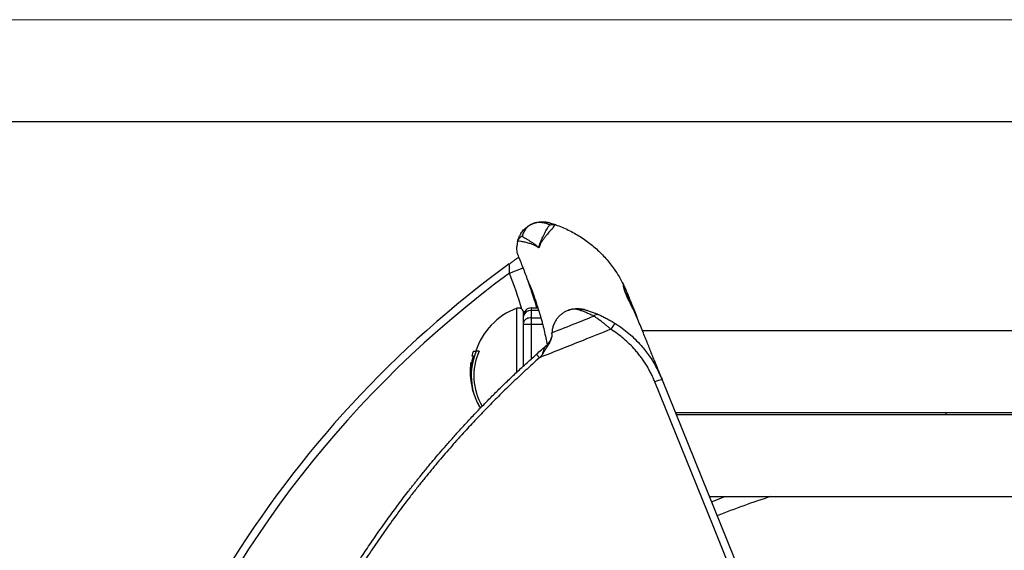
# Model space of a CAD drawing. Units: millimetres. Extents: x 0 to 420, y 0 to 297.
# Drawn here: x 298 to 346, y 271 to 297 of the extents above; entities that cross this region are included whole.
import ezdxf

# ---------------------------------------------------------------- set-up
doc = ezdxf.new("R2010")
doc.units = ezdxf.units.MM

# ---------------------------------------------------------------- blocks, each defined once
blk = doc.blocks.new('FRAME-2015-A3')
at = {"color": 7, "linetype": 'Continuous', "lineweight": 25}
blk.add_line((4.999, 292.003), (399.999, 292.003), dxfattribs=at)

msp = doc.modelspace()

# ---------------------------------------------------------------- linework, layer by layer
at = {"color": 7, "linetype": 'Continuous', "lineweight": 18}
msp.add_line((-0.001, 297.003), (419.999, 297.003), dxfattribs=at)
at = {"color": 7, "linetype": 'Continuous', "lineweight": 25}
for p, q in [((324.433, 286.936), (324.413, 286.942)), ((322.565, 286.133), (322.557, 286.103)), ((322.163, 284.557), (322.838, 284.82)), ((323.094, 284.135), (323.106, 284.105)), ((327.71, 284.095), (327.715, 284.084)), ((327.75, 284.016), (327.753, 284.011)), ((327.754, 284.008), (327.757, 284.003)), ((327.942, 283.59), (327.975, 283.51)), ((323.233, 282.853), (323.233, 282.728)), ((323.233, 282.853), (323.56, 282.853)), ((328.262, 282.799), (328.413, 282.426)), ((322.858, 282.478), (322.858, 282.603)), ((322.858, 282.446), (322.858, 282.478)), ((322.858, 282.125), (322.858, 282.446)), ((323.233, 282.728), (323.233, 282.373)), ((323.233, 282.373), (323.233, 282.043)), ((323.669, 282.502), (323.667, 282.508)), ((323.669, 282.502), (323.672, 282.492)), ((322.858, 282.043), (322.858, 282.125)), ((322.858, 280.566), (322.858, 282.043)), ((323.233, 282.043), (322.858, 282.043)), ((364.219, 281.728), (328.695, 281.728)), ((320.321, 280.503), (320.391, 280.503)), ((320.381, 280.728), (320.537, 280.728)), ((320.675, 280.728), (320.537, 280.728)), ((322.858, 280.012), (322.858, 280.566)), ((323.79, 280.567), (323.641, 280.413)), ((320.278, 279.989), (320.245, 279.989)), ((320.264, 280.153), (320.259, 280.153)), ((320.304, 280.153), (320.264, 280.153)), ((329.621, 279.434), (329.66, 279.339)), ((329.663, 279.332), (333.918, 268.799)), ((320.773, 277.978), (320.711, 277.978)), ((330.311, 277.728), (362.603, 277.728)), ((362.553, 277.603), (330.361, 277.603)), ((331.978, 273.603), (360.937, 273.603))]:
    msp.add_line(p, q, dxfattribs=at)
at = {"color": 8, "linetype": 'Continuous', "lineweight": 25}
for p, q in [((322.521, 279.699), (322.521, 282.837)), ((328.22, 282.844), (328.219, 282.844)), ((328.248, 282.794), (328.262, 282.799)), ((323.601, 282.728), (323.233, 282.728)), ((323.233, 282.373), (323.706, 282.373)), ((323.667, 282.508), (323.671, 282.496)), ((323.233, 282.043), (323.233, 280.353)), ((323.794, 282.043), (323.233, 282.043)), ((329.628, 279.416), (329.621, 279.434))]:
    msp.add_line(p, q, dxfattribs=at)
at = {"color": 7, "linetype": 'Continuous', "lineweight": 25, "flags": 128}
for points in [[(323.233, 282.373), (323.174, 282.37), (323.117, 282.361), (323.063, 282.346), (323.013, 282.326), (322.968, 282.301), (322.93, 282.271), (322.899, 282.238), (322.876, 282.202), (322.863, 282.164), (322.858, 282.125)], [(333.558, 268.689), (333.278, 269.382), (332.158, 272.153), (329.302, 279.222)], [(332.082, 273.345), (332.705, 273.591), (332.736, 273.603)]]:
    msp.add_lwpolyline(points, dxfattribs=at)
at = {"color": 7, "linetype": 'Continuous', "lineweight": 25}
for centre, radius, start, end in [((324.029, 286.7), 0.347, 74.0786, 114.9529), ((323.778, 285.833), 1.25, 167.5441, 179.2692), ((353.023, 242.55), 52.5, 126.015, 216.0824), ((353.023, 242.55), 52.125, 126.3031, 188.575), ((323.674, 279.728), 3.316, 110.351, 162.4504), ((322.608, 282.603), 0.25, 0, 110.351), ((323.233, 282.478), 0.375, 90, 180), ((325.762, 282.478), 0.309, 74.5266, 120.116), ((323.192, 282.392), 0.338, 83.039, 170.7008), ((326.484, 282.272), 0.257, 70.8145, 134.6721), ((328.231, 281.222), 1.237, 135.0345, 151.6617), ((323.523, 281.578), 0.725, 310.8781, 346.3324), ((323.287, 279.6), 3.034, 162.6824, 182.3114), ((323.304, 279.522), 3.018, 156.4638, 210.7838), ((323.674, 279.728), 3.441, 163.1074, 166.9854), ((323.319, 279.522), 2.906, 155.4978, 210.8848), ((323.674, 279.728), 3.441, 172.9061, 181.123), ((323.274, 279.797), 3.035, 176.3592, 186.0394), ((323.28, 279.719), 3.047, 171.8212, 174.9125), ((325.579, 277.799), 4.36, 22.0188, 30.7476), ((323.279, 279.72), 3.046, 181.1267, 190.8244), ((323.304, 279.605), 3.052, 188.6034, 198.5058), ((329.801, 278.236), 1.105, 97.2102, 116.8352), ((323.674, 279.728), 3.441, 198.4936, 210.5648), ((346.457, 237.764), 37.625, 107.729, 112)]:
    msp.add_arc(centre, radius, start, end, dxfattribs=at)
at = {"color": 8, "linetype": 'Continuous', "lineweight": 25}
for centre, radius, start, end in [((299.544, 275.744), 24.275, 16.8722, 21.2873), ((327.667, 283.483), 0.295, 342.6676, 21.3161)]:
    msp.add_arc(centre, radius, start, end, dxfattribs=at)
at = {"color": 7, "linetype": 'Continuous', "lineweight": 25}
for points, knots in [([(322.557, 286.103), (322.565, 286.134), (322.584, 286.214), (322.63, 286.336), (322.69, 286.454), (322.755, 286.554), (322.82, 286.639), (322.88, 286.705), (322.945, 286.766), (322.999, 286.812), (323.067, 286.862), (323.117, 286.895), (323.164, 286.923), (323.207, 286.946), (323.254, 286.969), (323.305, 286.991), (323.36, 287.012), (323.419, 287.031), (323.48, 287.048), (323.535, 287.06), (323.604, 287.072), (323.698, 287.082), (323.797, 287.084), (323.893, 287.079), (324, 287.066), (324.074, 287.047), (324.124, 287.034)], [0, 0, 0, 0, 0.061261, 0.153412, 0.24556, 0.307736, 0.36993, 0.432069, 0.454344, 0.507184, 0.534141, 0.561046, 0.574549, 0.58824, 0.605066, 0.617599, 0.630188, 0.64989, 0.667882, 0.688267, 0.70893, 0.750025, 0.813507, 0.860017, 0.906532, 1, 1, 1, 1]), ([(324.252, 286.729), (324.252, 286.729), (324.201, 286.679), (324.099, 286.572), (323.988, 286.438), (323.896, 286.319), (323.822, 286.217), (323.745, 286.103), (323.692, 286.011), (323.663, 285.948), (323.645, 285.898), (323.632, 285.865), (323.625, 285.847), (323.62, 285.835), (323.617, 285.827), (323.614, 285.822), (323.612, 285.818), (323.611, 285.816), (323.609, 285.814), (323.608, 285.813), (323.607, 285.812), (323.606, 285.811), (323.605, 285.811), (323.604, 285.81), (323.604, 285.81), (323.602, 285.81), (323.599, 285.81), (323.59, 285.813), (323.565, 285.829), (323.508, 285.871), (323.412, 285.927), (323.257, 285.988), (323.076, 286.042), (322.884, 286.088), (322.709, 286.119), (322.613, 286.129), (322.565, 286.133)], [0, 0, 0, 0, 0.000003, 0.095227, 0.190468, 0.209542, 0.272589, 0.335631, 0.364956, 0.394274, 0.420042, 0.430745, 0.437861, 0.442598, 0.445759, 0.447875, 0.449299, 0.450266, 0.450931, 0.451397, 0.451891, 0.452111, 0.452312, 0.452462, 0.452639, 0.452871, 0.4534, 0.455371, 0.462902, 0.492724, 0.552079, 0.611468, 0.708555, 0.805783, 0.90297, 1, 1, 1, 1]), ([(323.882, 287.015), (323.848, 287.024), (323.778, 287.042), (323.675, 287.053), (323.584, 287.052), (323.518, 287.045), (323.469, 287.037), (323.431, 287.029), (323.389, 287.018), (323.347, 287.004), (323.307, 286.989), (323.27, 286.973), (323.236, 286.956), (323.205, 286.939), (323.172, 286.919), (323.137, 286.896), (323.091, 286.862), (323.045, 286.821), (322.998, 286.774), (322.945, 286.711), (322.89, 286.631), (322.839, 286.531), (322.808, 286.445), (322.795, 286.392), (322.791, 286.375)], [0, 0, 0, 0, 0.097789, 0.195785, 0.261104, 0.302327, 0.321852, 0.341538, 0.357463, 0.373453, 0.383029, 0.392618, 0.406337, 0.419602, 0.43316, 0.458794, 0.484673, 0.537154, 0.588517, 0.639888, 0.743015, 0.846871, 0.950877, 1, 1, 1, 1]), ([(322.791, 286.375), (322.822, 286.355), (322.886, 286.315), (322.993, 286.249), (323.106, 286.178), (323.226, 286.102), (323.344, 286.025), (323.441, 285.96), (323.505, 285.904), (323.546, 285.862), (323.576, 285.831), (323.594, 285.815), (323.6, 285.811), (323.603, 285.81), (323.604, 285.81), (323.604, 285.81), (323.605, 285.811), (323.606, 285.811), (323.606, 285.812), (323.607, 285.813), (323.608, 285.814), (323.609, 285.816), (323.61, 285.818), (323.611, 285.821), (323.612, 285.826), (323.614, 285.834), (323.617, 285.845), (323.621, 285.862), (323.633, 285.914), (323.654, 285.998), (323.711, 286.151), (323.804, 286.349), (323.904, 286.54), (323.984, 286.689), (324.05, 286.806), (324.108, 286.885), (324.141, 286.93)], [0, 0, 0, 0, 0.068527, 0.137056, 0.205786, 0.274516, 0.342157, 0.399067, 0.427581, 0.456105, 0.478271, 0.485081, 0.486797, 0.487217, 0.487383, 0.487502, 0.487602, 0.487741, 0.487906, 0.488306, 0.488702, 0.489281, 0.490139, 0.491417, 0.49333, 0.4962, 0.500514, 0.507006, 0.516781, 0.564898, 0.613008, 0.709588, 0.81984, 0.875038, 0.930235, 1, 1, 1, 1]), ([(324.141, 286.93), (324.096, 286.946), (324.005, 286.977), (323.923, 287.002), (323.882, 287.015)], [0, 0, 0, 0, 0.499788, 1, 1, 1, 1]), ([(324.124, 287.034), (324.172, 287.02), (324.269, 286.991), (324.378, 286.954), (324.433, 286.936)], [0, 0, 0, 0, 0.4996961, 1, 1, 1, 1]), ([(324.141, 286.93), (324.142, 286.93), (324.163, 286.938), (324.207, 286.951), (324.274, 286.96), (324.344, 286.958), (324.39, 286.948), (324.413, 286.942)], [0, 0, 0, 0, 0.008913, 0.247047, 0.491317, 0.741837, 1, 1, 1, 1]), ([(324.413, 286.942), (324.39, 286.916), (324.345, 286.864), (324.293, 286.793), (324.264, 286.747), (324.252, 286.729), (324.252, 286.729)], [0, 0, 0, 0, 0.369489, 0.739491, 0.999975, 1, 1, 1, 1]), ([(324.433, 286.936), (324.538, 286.897), (324.748, 286.82), (325.053, 286.681), (325.351, 286.527), (325.638, 286.357), (325.914, 286.171), (326.179, 285.97), (326.432, 285.754), (326.673, 285.525), (326.9, 285.282), (327.113, 285.026), (327.332, 284.731), (327.551, 284.394), (327.686, 284.137), (327.754, 284.008)], [0, 0, 0, 0, 0.073923, 0.147845, 0.221768, 0.295044, 0.368321, 0.441597, 0.514873, 0.58815, 0.661426, 0.734703, 0.807979, 0.90399, 1, 1, 1, 1]), ([(322.791, 286.375), (322.79, 286.375), (322.763, 286.364), (322.718, 286.339), (322.663, 286.295), (322.621, 286.247), (322.587, 286.193), (322.572, 286.153), (322.565, 286.133)], [0, 0, 0, 0, 0.009744, 0.255248, 0.438794, 0.627532, 0.811099, 1, 1, 1, 1]), ([(322.154, 285.015), (322.154, 285.015), (322.179, 285.033), (322.227, 285.068), (322.295, 285.118), (322.359, 285.164), (322.421, 285.208), (322.478, 285.249), (322.53, 285.286), (322.557, 285.305), (322.57, 285.314)], [0, 0, 0, 0, 0.003305, 0.139852, 0.276002, 0.40997, 0.543905, 0.695864, 0.848195, 1, 1, 1, 1]), ([(322.57, 285.314), (322.586, 285.322), (322.61, 285.334), (322.625, 285.342), (322.627, 285.343), (322.627, 285.343)], [0, 0, 0, 0, 0.492578, 0.745195, 1, 1, 1, 1]), ([(322.163, 284.557), (322.163, 284.584), (322.165, 284.637), (322.165, 284.715), (322.164, 284.788), (322.163, 284.853), (322.16, 284.909), (322.158, 284.954), (322.156, 284.987), (322.154, 285.01), (322.154, 285.013), (322.154, 285.015)], [0, 0, 0, 0, 0.12112, 0.244657, 0.359395, 0.477034, 0.582197, 0.690684, 0.787666, 0.888218, 1, 1, 1, 1]), ([(323.37, 283.313), (323.309, 283.502), (323.205, 283.825), (323.089, 284.144), (323.041, 284.277)], [0, 0, 0, 0, 0.583872, 1, 1, 1, 1]), ([(323.512, 282.853), (323.487, 282.937), (323.436, 283.106), (323.364, 283.333), (323.298, 283.539), (323.238, 283.719), (323.186, 283.871), (323.143, 283.996), (323.108, 284.094), (323.085, 284.16), (323.073, 284.193), (323.072, 284.196), (323.072, 284.196)], [0, 0, 0, 0, 0.1077513, 0.2177785, 0.327806, 0.4374554, 0.5470481, 0.6570194, 0.7669896, 0.8765808, 0.9863481, 1, 1, 1, 1]), ([(323.094, 284.135), (323.094, 284.135), (323.101, 284.119), (323.12, 284.075), (323.158, 283.984), (323.201, 283.876), (323.24, 283.775), (323.271, 283.69), (323.305, 283.599), (323.352, 283.47), (323.414, 283.294), (323.494, 283.058), (323.565, 282.841), (323.623, 282.655), (323.652, 282.557), (323.667, 282.508)], [0, 0, 0, 0, 0.000004, 0.083665, 0.19649, 0.3101, 0.368161, 0.426222, 0.484716, 0.543209, 0.655433, 0.768426, 0.883796, 0.941898, 1, 1, 1, 1]), ([(327.855, 283.597), (327.853, 283.602), (327.836, 283.65), (327.808, 283.735), (327.78, 283.838), (327.763, 283.923), (327.756, 283.977), (327.754, 284.001), (327.754, 284.008), (327.754, 284.008)], [0, 0, 0, 0, 0.024761, 0.241469, 0.459007, 0.676622, 0.893435, 0.999988, 1, 1, 1, 1]), ([(327.757, 284.003), (327.765, 283.984), (327.78, 283.95), (327.786, 283.914), (327.789, 283.897)], [0, 0, 0, 0, 0.553968, 1, 1, 1, 1]), ([(327.757, 284.002), (327.765, 283.987), (327.783, 283.949), (327.826, 283.86), (327.88, 283.741), (327.921, 283.64), (327.942, 283.59)], [0, 0, 0, 0, 0.180682, 0.448222, 0.724102, 1, 1, 1, 1]), ([(327.899, 283.506), (327.898, 283.508), (327.888, 283.534), (327.872, 283.58), (327.851, 283.642), (327.834, 283.696), (327.821, 283.742), (327.811, 283.785), (327.802, 283.826), (327.795, 283.865), (327.792, 283.887), (327.79, 283.897)], [0, 0, 0, 0, 0.007655, 0.128875, 0.248473, 0.365249, 0.477937, 0.588135, 0.724106, 0.868258, 1, 1, 1, 1]), ([(323.294, 283.629), (323.303, 283.604), (323.322, 283.551), (323.343, 283.493), (323.354, 283.464)], [0, 0, 0, 0, 0.483665, 1, 1, 1, 1]), ([(328.219, 282.844), (328.202, 282.876), (328.168, 282.943), (328.114, 283.048), (328.06, 283.155), (328.01, 283.257), (327.966, 283.349), (327.914, 283.463), (327.878, 283.544), (327.855, 283.597), (327.855, 283.597)], [0, 0, 0, 0, 0.107056, 0.218019, 0.352974, 0.49169, 0.617439, 0.743248, 0.997833, 1, 1, 1, 1]), ([(328.22, 282.844), (328.212, 282.86), (328.194, 282.896), (328.166, 282.951), (328.136, 283.009), (328.106, 283.067), (328.077, 283.124), (328.05, 283.178), (328.022, 283.237), (327.992, 283.3), (327.959, 283.37), (327.926, 283.445), (327.903, 283.496), (327.892, 283.523), (327.892, 283.523)], [0, 0, 0, 0, 0.058452, 0.128388, 0.200787, 0.275663, 0.352605, 0.430659, 0.50944, 0.614307, 0.727862, 0.854112, 0.999788, 1, 1, 1, 1]), ([(327.975, 283.51), (327.975, 283.509), (327.994, 283.463), (328.032, 283.368), (328.086, 283.235), (328.136, 283.11), (328.179, 283.005), (328.221, 282.9), (328.248, 282.833), (328.262, 282.799)], [0, 0, 0, 0, 0.002374, 0.24115, 0.47957, 0.625068, 0.770127, 0.885127, 1, 1, 1, 1]), ([(325.03, 282.734), (325.031, 282.734), (325.041, 282.738), (325.062, 282.746), (325.106, 282.762), (325.195, 282.79), (325.329, 282.817), (325.498, 282.828), (325.671, 282.818), (325.787, 282.79), (325.845, 282.776)], [0, 0, 0, 0, 0.004264, 0.038796, 0.083305, 0.179223, 0.38175, 0.584269, 0.792147, 1, 1, 1, 1]), ([(325.607, 282.745), (325.558, 282.759), (325.459, 282.788), (325.312, 282.796), (325.168, 282.78), (325.076, 282.752), (325.03, 282.734), (325.03, 282.734)], [0, 0, 0, 0, 0.245144, 0.491833, 0.742952, 0.995472, 1, 1, 1, 1]), ([(325.845, 282.776), (325.895, 282.761), (325.996, 282.731), (326.173, 282.671), (326.363, 282.601), (326.5, 282.544), (326.568, 282.515)], [0, 0, 0, 0, 0.24612, 0.494028, 0.746414, 1, 1, 1, 1]), ([(328.433, 282.376), (328.433, 282.376), (328.401, 282.455), (328.333, 282.613), (328.257, 282.767), (328.219, 282.844)], [0, 0, 0, 0, 0.000029, 0.499525, 1, 1, 1, 1]), ([(328.434, 282.376), (328.432, 282.381), (328.403, 282.451), (328.345, 282.583), (328.278, 282.729), (328.237, 282.809), (328.226, 282.829)], [0, 0, 0, 0, 0.029271, 0.458138, 0.865197, 1, 1, 1, 1]), ([(323.671, 282.496), (323.678, 282.47), (323.695, 282.414), (323.722, 282.319), (323.75, 282.217), (323.767, 282.149), (323.776, 282.114)], [0, 0, 0, 0, 0.229839, 0.502039, 0.747999, 1, 1, 1, 1]), ([(325.03, 282.734), (325.029, 282.733), (324.978, 282.713), (324.88, 282.665), (324.744, 282.576), (324.618, 282.468), (324.504, 282.34), (324.406, 282.192), (324.327, 282.026), (324.281, 281.873), (324.258, 281.743), (324.252, 281.674), (324.25, 281.64)], [0, 0, 0, 0, 0.002344, 0.124875, 0.247527, 0.370044, 0.495692, 0.62173, 0.747641, 0.873116, 0.93656, 1, 1, 1, 1]), ([(324.25, 281.64), (324.647, 281.797), (325.332, 282.067), (326.016, 282.34), (326.303, 282.455)], [0, 0, 0, 0, 0.580159, 1, 1, 1, 1]), ([(326.303, 282.455), (326.238, 282.486), (326.109, 282.549), (325.926, 282.626), (325.755, 282.694), (325.657, 282.728), (325.607, 282.745)], [0, 0, 0, 0, 0.246858, 0.49481, 0.746598, 1, 1, 1, 1]), ([(327.142, 281.81), (327.106, 281.841), (327.033, 281.904), (326.923, 281.996), (326.813, 282.084), (326.711, 282.164), (326.619, 282.233), (326.536, 282.294), (326.456, 282.35), (326.377, 282.405), (326.328, 282.438), (326.303, 282.455)], [0, 0, 0, 0, 0.119421, 0.238846, 0.3625, 0.486152, 0.585271, 0.684385, 0.78606, 0.887726, 1, 1, 1, 1]), ([(326.568, 282.515), (326.596, 282.502), (326.652, 282.478), (326.745, 282.434), (326.844, 282.386), (326.945, 282.334), (327.047, 282.279), (327.149, 282.222), (327.252, 282.161), (327.321, 282.118), (327.356, 282.097)], [0, 0, 0, 0, 0.124211, 0.248473, 0.377608, 0.506764, 0.628507, 0.750254, 0.87513, 1, 1, 1, 1]), ([(329.621, 279.434), (329.61, 279.461), (329.588, 279.516), (329.541, 279.632), (329.485, 279.773), (329.417, 279.94), (329.339, 280.133), (329.251, 280.351), (329.155, 280.588), (329.053, 280.841), (328.946, 281.107), (328.83, 281.393), (328.706, 281.7), (328.574, 282.026), (328.48, 282.259), (328.433, 282.376)], [0, 0, 0, 0, 0.080322, 0.160478, 0.240502, 0.320425, 0.400278, 0.480092, 0.559896, 0.633068, 0.706279, 0.779554, 0.852916, 0.926389, 1, 1, 1, 1]), ([(327.142, 281.81), (326.687, 281.627), (325.521, 281.159), (324.353, 280.695), (323.641, 280.413)], [0, 0, 0, 0, 0.3900475, 1, 1, 1, 1]), ([(323.776, 282.114), (323.807, 281.993), (323.868, 281.751), (323.947, 281.395), (323.993, 281.16), (324.015, 281.048)], [0, 0, 0, 0, 0.343408, 0.687003, 1, 1, 1, 1]), ([(329.302, 279.222), (329.273, 279.292), (329.214, 279.433), (329.115, 279.639), (329.007, 279.842), (328.89, 280.042), (328.764, 280.238), (328.628, 280.431), (328.483, 280.618), (328.298, 280.837), (328.066, 281.082), (327.779, 281.345), (327.472, 281.591), (327.252, 281.737), (327.142, 281.81)], [0, 0, 0, 0, 0.066722, 0.133445, 0.20063, 0.267816, 0.336463, 0.405111, 0.474264, 0.543417, 0.656129, 0.769398, 0.884402, 1, 1, 1, 1]), ([(327.356, 282.097), (327.471, 282.021), (327.701, 281.868), (328.027, 281.608), (328.337, 281.326), (328.605, 281.042), (328.835, 280.766), (329.029, 280.504), (329.211, 280.229), (329.378, 279.941), (329.532, 279.642), (329.619, 279.435), (329.663, 279.332)], [0, 0, 0, 0, 0.112991, 0.225983, 0.341286, 0.456589, 0.545837, 0.635154, 0.724403, 0.816244, 0.908159, 1, 1, 1, 1]), ([(324.227, 281.407), (324.218, 281.373), (324.199, 281.306), (324.154, 281.202), (324.095, 281.087), (324.021, 280.963), (323.937, 280.829), (323.858, 280.699), (323.811, 280.611), (323.791, 280.568), (323.79, 280.567)], [0, 0, 0, 0, 0.123812, 0.248376, 0.372651, 0.534984, 0.697438, 0.857706, 0.997317, 1, 1, 1, 1]), ([(324.248, 281.577), (324.247, 281.551), (324.246, 281.498), (324.234, 281.437), (324.227, 281.407)], [0, 0, 0, 0, 0.494738, 1, 1, 1, 1]), ([(324.248, 281.577), (324.248, 281.579), (324.248, 281.601), (324.249, 281.621), (324.25, 281.64)], [0, 0, 0, 0, 0.101986, 1, 1, 1, 1]), ([(323.485, 280.58), (323.57, 280.656), (323.741, 280.807), (323.912, 280.955), (323.997, 281.03)], [0, 0, 0, 0, 0.4995934, 1, 1, 1, 1]), ([(323.79, 280.567), (323.792, 280.585), (323.795, 280.631), (323.815, 280.7), (323.851, 280.794), (323.894, 280.876), (323.936, 280.945), (323.963, 280.985), (323.985, 281.017), (323.994, 281.026), (323.997, 281.03)], [0, 0, 0, 0, 0.092125, 0.230022, 0.368245, 0.630135, 0.734428, 0.838533, 0.933415, 1, 1, 1, 1]), ([(312.578, 219.74), (312.401, 220.078), (312.047, 220.755), (311.545, 221.786), (311.063, 222.831), (310.605, 223.89), (310.17, 224.963), (309.758, 226.048), (309.371, 227.145), (309.023, 228.21), (308.712, 229.24), (308.433, 230.234), (308.175, 231.236), (307.946, 232.205), (307.745, 233.14), (307.612, 233.818), (307.527, 234.276), (307.485, 234.513), (307.443, 234.75), (307.403, 234.988), (307.364, 235.226), (307.287, 235.708), (307.179, 236.44), (307.054, 237.424), (306.948, 238.419), (306.861, 239.424), (306.795, 240.432), (306.748, 241.443), (306.722, 242.457), (306.717, 243.48), (306.733, 244.51), (306.77, 245.547), (306.83, 246.591), (306.912, 247.641), (307.012, 248.655), (307.129, 249.63), (307.254, 250.53), (307.352, 251.154), (307.41, 251.502), (307.428, 251.611), (307.447, 251.719), (307.466, 251.828), (307.485, 251.937), (307.552, 252.313), (307.674, 252.962), (307.867, 253.885), (308.08, 254.82), (308.315, 255.765), (308.571, 256.716), (308.849, 257.67), (309.148, 258.627), (309.471, 259.593), (309.82, 260.566), (310.194, 261.545), (310.594, 262.531), (311.021, 263.522), (311.457, 264.477), (311.9, 265.395), (312.328, 266.239), (312.635, 266.818), (312.807, 267.133), (312.854, 267.221), (312.902, 267.308), (312.95, 267.395), (312.998, 267.482), (313.047, 267.569), (313.206, 267.854), (313.484, 268.341), (313.892, 269.03), (314.322, 269.732), (314.775, 270.444), (315.253, 271.166), (315.735, 271.868), (316.218, 272.547), (316.702, 273.204), (317.072, 273.69), (317.318, 274.006), (317.433, 274.153), (317.549, 274.299), (317.663, 274.442), (317.762, 274.565), (317.88, 274.712), (318.023, 274.888), (318.24, 275.151), (318.501, 275.464), (318.812, 275.829), (319.144, 276.211), (319.498, 276.61), (319.875, 277.026), (320.275, 277.457), (320.687, 277.89), (321.109, 278.324), (321.54, 278.757), (321.994, 279.2), (322.47, 279.653), (322.968, 280.116), (323.311, 280.424), (323.485, 280.58)], [0, 0, 0, 0, 0.017166, 0.034381, 0.051646, 0.06896, 0.086324, 0.103737, 0.121199, 0.138711, 0.154162, 0.169652, 0.18518, 0.200746, 0.214476, 0.228235, 0.231844, 0.235454, 0.239067, 0.242682, 0.246299, 0.249917, 0.264686, 0.279577, 0.29459, 0.309724, 0.324981, 0.340085, 0.355306, 0.370645, 0.386102, 0.401676, 0.417368, 0.433179, 0.449106, 0.46322, 0.477426, 0.490002, 0.491654, 0.493307, 0.494962, 0.496618, 0.498275, 0.499933, 0.513846, 0.527997, 0.542383, 0.557007, 0.571867, 0.586692, 0.601745, 0.617027, 0.632537, 0.648275, 0.664241, 0.680436, 0.696859, 0.711499, 0.726317, 0.739503, 0.740992, 0.742482, 0.743974, 0.745468, 0.746963, 0.748461, 0.749959, 0.761661, 0.773686, 0.786034, 0.798706, 0.811702, 0.825021, 0.83701, 0.849249, 0.861739, 0.864521, 0.867314, 0.87012, 0.872938, 0.875522, 0.877237, 0.881414, 0.885778, 0.892562, 0.899756, 0.907359, 0.915371, 0.923792, 0.932623, 0.941863, 0.950693, 0.959866, 0.969384, 0.979245, 0.989451, 1, 1, 1, 1]), ([(323.641, 280.413), (323.407, 280.202), (322.944, 279.785), (322.27, 279.15), (321.621, 278.517), (320.997, 277.884), (320.397, 277.255), (319.897, 276.711), (319.489, 276.257), (319.167, 275.89), (318.853, 275.526), (318.547, 275.163), (318.248, 274.802), (317.938, 274.421), (317.618, 274.018), (317.178, 273.454), (316.645, 272.746), (316.031, 271.894), (315.445, 271.044), (314.908, 270.229), (314.416, 269.451), (314.081, 268.899), (313.868, 268.54), (313.77, 268.374), (313.674, 268.209), (313.578, 268.044), (313.484, 267.879), (313.39, 267.714), (313.151, 267.289), (312.776, 266.602), (312.283, 265.651), (311.817, 264.701), (311.376, 263.754), (311.007, 262.916), (310.702, 262.19), (310.453, 261.575), (310.215, 260.962), (309.983, 260.342), (309.755, 259.704), (309.492, 258.939), (309.205, 258.054), (308.907, 257.06), (308.631, 256.07), (308.429, 255.281), (308.287, 254.694), (308.198, 254.308), (308.111, 253.923), (308.028, 253.539), (307.949, 253.155), (307.872, 252.772), (307.799, 252.391), (307.689, 251.788), (307.55, 250.964), (307.397, 249.921), (307.267, 248.882), (307.16, 247.848), (307.085, 246.937), (307.033, 246.148), (306.998, 245.479), (306.972, 244.804), (306.955, 244.121), (306.947, 243.432), (306.949, 242.626), (306.968, 241.703), (307.011, 240.664), (307.075, 239.632), (307.16, 238.604), (307.267, 237.57), (307.397, 236.531), (307.555, 235.448), (307.744, 234.334), (307.966, 233.19), (308.213, 232.056), (308.485, 230.932), (308.783, 229.819), (309.107, 228.71), (309.458, 227.605), (309.842, 226.487), (310.259, 225.362), (310.709, 224.233), (311.186, 223.116), (311.69, 222.013), (312.218, 220.921), (312.592, 220.206), (312.78, 219.848)], [0, 0, 0, 0, 0.01424, 0.028194, 0.041866, 0.055258, 0.068374, 0.081216, 0.088657, 0.096005, 0.10326, 0.110422, 0.117493, 0.124473, 0.132618, 0.140764, 0.156854, 0.172681, 0.188246, 0.203554, 0.216814, 0.22988, 0.232787, 0.235684, 0.238571, 0.241449, 0.244317, 0.247175, 0.250024, 0.266385, 0.282539, 0.298491, 0.314243, 0.329798, 0.339877, 0.349875, 0.35979, 0.369625, 0.37981, 0.390427, 0.406224, 0.42187, 0.437367, 0.452719, 0.458711, 0.46468, 0.470629, 0.476555, 0.48246, 0.488344, 0.494206, 0.500047, 0.516064, 0.531961, 0.54774, 0.563406, 0.57896, 0.589086, 0.599165, 0.609253, 0.619672, 0.630051, 0.640391, 0.656146, 0.671815, 0.687402, 0.702909, 0.718443, 0.734401, 0.750295, 0.767924, 0.785484, 0.802978, 0.82041, 0.837786, 0.855109, 0.872646, 0.890199, 0.908554, 0.926881, 0.945183, 0.963467, 0.981737, 1, 1, 1, 1]), ([(343.582, 277.728), (343.582, 277.706), (343.582, 277.667), (343.582, 277.622), (343.582, 277.603)], [0, 0, 0, 0, 0.566685, 1, 1, 1, 1]), ([(343.582, 277.728), (343.582, 277.706), (343.582, 277.668), (343.582, 277.623), (343.582, 277.603)], [0, 0, 0, 0, 0.556504, 1, 1, 1, 1])]:
    msp.add_open_spline(points, degree=3, knots=knots, dxfattribs=at)
for points in [[(322.624, 285.353), (322.608, 285.392), (322.578, 285.472), (322.548, 285.596), (322.53, 285.722), (322.528, 285.807), (322.528, 285.849)], [(323.094, 284.134), (323.019, 284.339), (322.871, 284.748), (322.706, 285.151), (322.624, 285.353)], [(323.641, 280.413), (323.631, 280.424), (323.61, 280.447), (323.581, 280.479), (323.554, 280.509), (323.531, 280.534), (323.512, 280.555), (323.497, 280.57), (323.488, 280.579), (323.486, 280.58), (323.485, 280.58)]]:
    msp.add_open_spline(points, degree=3, dxfattribs=at)
at = {"color": 8, "linetype": 'Continuous', "lineweight": 25}
for points, knots in [([(327.855, 283.597), (327.856, 283.597), (327.867, 283.577), (327.879, 283.552), (327.889, 283.527), (327.891, 283.523)], [0, 0, 0, 0, 0.0292719, 0.8238563, 1, 1, 1, 1]), ([(328.033, 283.215), (328.033, 283.224), (328.034, 283.262), (328.025, 283.332), (328.007, 283.422), (327.985, 283.481), (327.975, 283.51)], [0, 0, 0, 0, 0.086033, 0.385717, 0.691017, 1, 1, 1, 1]), ([(328.045, 283.191), (328.044, 283.198), (328.044, 283.259), (328.023, 283.366), (327.993, 283.464), (327.975, 283.509), (327.975, 283.51)], [0, 0, 0, 0, 0.067054, 0.555625, 0.992499, 1, 1, 1, 1]), ([(329.321, 280.038), (329.321, 280.038), (329.321, 280.038), (329.324, 280.033), (329.327, 280.029)], [0, 0, 0, 0, 0.000065, 1, 1, 1, 1])]:
    msp.add_open_spline(points, degree=3, knots=knots, dxfattribs=at)

# ---------------------------------------------------------------- block references
at = {"color": 7, "linetype": 'Continuous'}
msp.add_blockref('FRAME-2015-A3', (0, 0), dxfattribs=at)

doc.saveas('drawing.dxf')
